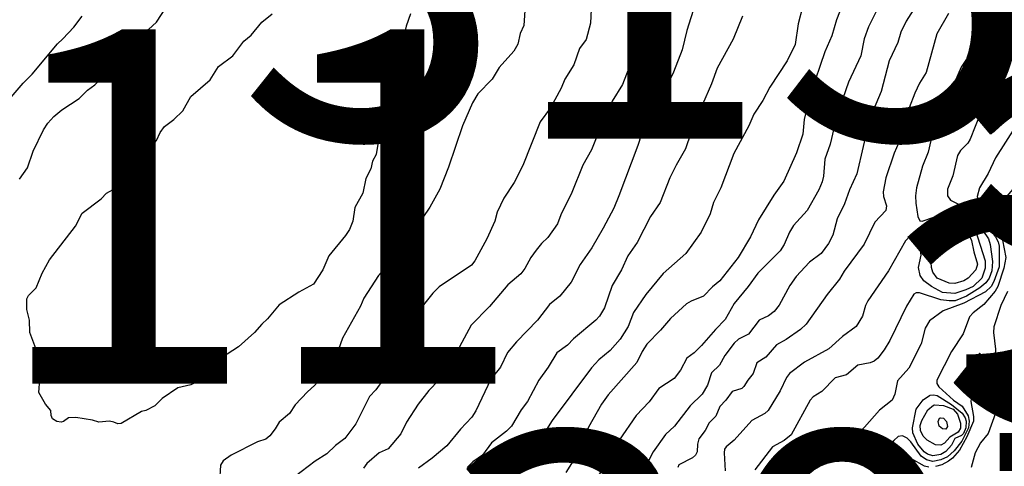
# Model space of a CAD drawing. Extents: x 525034 to 526706, y 3538552 to 3540251.
# Drawn here: x 525835 to 525928, y 3539487 to 3539529 of the extents above; entities that cross this region are included whole.
import ezdxf

# ---------------------------------------------------------------- set-up
doc = ezdxf.new("R2010")
doc.units = 0

# ---------------------------------------------------------------- blocks, each defined once
blk = doc.blocks.new('FEATURE')
at = {"layer": 'FeatureAttribs'}
blk.add_attdef('NAME', (0, 0), '', height=1, dxfattribs=at)

msp = doc.modelspace()

# ---------------------------------------------------------------- linework, layer by layer
at = {"layer": 'Contours'}
for points in [[(525913.179, 3539532.044, 308), (525911.814, 3539528.567, 308), (525911.396, 3539527.086, 308), (525910.723, 3539525.564, 308), (525909.37, 3539521.612, 308), (525908.792, 3539519.189, 308), (525908.656, 3539517.839, 308), (525908.077, 3539516.074, 308), (525906.864, 3539513.393, 308), (525905.93, 3539512.076, 308), (525904.476, 3539509.757, 308), (525903.731, 3539508.177, 308), (525902.565, 3539506.227, 308), (525900.867, 3539504.015, 308), (525900.174, 3539503.472, 308), (525899.331, 3539502.585, 308), (525898.172, 3539502.132, 308), (525897.726, 3539501.854, 308), (525896.222, 3539500.494, 308), (525895.274, 3539499.378, 308), (525893.986, 3539498.061, 308), (525893.548, 3539497.376, 308), (525893.061, 3539496.358, 308), (525890.374, 3539493.303, 308), (525889.748, 3539492.423, 308), (525888.501, 3539490.263, 308), (525887.228, 3539487.365, 308), (525886.378, 3539485.995, 308)], [(525894.172, 3539531.201, 312), (525892.619, 3539525.722, 312), (525892.311, 3539524.036, 312), (525891.692, 3539522.508, 312), (525890.745, 3539520.927, 312), (525890.058, 3539519.104, 312), (525889.425, 3539517.926, 312), (525888.779, 3539516.343, 312), (525887.993, 3539514.921, 312), (525886.949, 3539512.324, 312), (525885.907, 3539510.232, 312), (525885.596, 3539509.389, 312), (525884.683, 3539508.091, 312), (525884.099, 3539507.545, 312), (525883.58, 3539506.912, 312), (525883.095, 3539506.227, 312), (525882.533, 3539505.174, 312), (525882.154, 3539504.682, 312), (525880.924, 3539503.646, 312), (525879.204, 3539501.616, 312), (525877.485, 3539499.852, 312), (525875.463, 3539496.118, 312), (525874.437, 3539494.689, 312), (525873.514, 3539493.725, 312), (525872.513, 3539492.415, 312), (525871.402, 3539490.737, 312), (525870.871, 3539489.631, 312), (525869.667, 3539488.238, 312), (525868.824, 3539487.837, 312), (525867.683, 3539486.838, 312), (525867.368, 3539486.417, 312)], [(525835.022, 3539513.604, 314), (525835.789, 3539514.653, 314), (525836.313, 3539516.238, 314), (525837.28, 3539518.24, 314), (525837.688, 3539518.872, 314), (525838.266, 3539519.494, 314), (525839.003, 3539520.11, 314), (525840.63, 3539521.191, 314), (525841.427, 3539521.972, 314), (525842.097, 3539522.455, 314), (525842.797, 3539523.12, 314), (525843.956, 3539523.888, 314), (525847.163, 3539527.671, 314), (525847.918, 3539528.356, 314), (525848.896, 3539529.884, 314)], [(525882.513, 3539529.463, 314), (525882.422, 3539528.04, 314), (525882.087, 3539527.302, 314), (525881.869, 3539526.301, 314), (525881.492, 3539525.616, 314), (525880.116, 3539524.089, 314), (525879.466, 3539522.982, 314), (525878.12, 3539521.612, 314), (525877.598, 3539520.769, 314), (525876.671, 3539518.609, 314), (525875.35, 3539514.71, 314), (525874.545, 3539512.655, 314), (525873.589, 3539510.969, 314), (525871.617, 3539508.044, 314), (525870.247, 3539506.363, 314), (525869.862, 3539505.753, 314), (525868.772, 3539504.523, 314), (525867.402, 3539502.398, 314), (525867.069, 3539501.644, 314), (525865.388, 3539498.64, 314), (525864.664, 3539496.586, 314), (525864.406, 3539496.059, 314), (525862.765, 3539494.178, 314), (525862.081, 3539493.582, 314), (525860.951, 3539492.371, 314), (525860.394, 3539491.564, 314), (525859.436, 3539490.737, 314), (525859.072, 3539490.105, 314), (525858.55, 3539489.453, 314), (525858.182, 3539489.146, 314), (525857.391, 3539488.902, 314), (525854.915, 3539487.646, 314), (525854.164, 3539487.102, 314), (525853.907, 3539486.68, 314), (525853.809, 3539485.117, 314)], [(525888.773, 3539529.568, 313), (525888.694, 3539528.251, 313), (525888.282, 3539526.723, 313), (525887.664, 3539525.88, 313), (525887.142, 3539524.352, 313), (525886.274, 3539522.982, 313), (525885.942, 3539522.139, 313), (525884.935, 3539520.295, 313), (525883.966, 3539518.978, 313), (525882.339, 3539514.868, 313), (525881.53, 3539513.288, 313), (525880.551, 3539511.812, 313), (525879.935, 3539510.495, 313), (525879.712, 3539509.652, 313), (525878.941, 3539507.987, 313), (525877.838, 3539505.911, 313), (525877.518, 3539505.511, 313), (525874.462, 3539503.468, 313), (525873.871, 3539502.855, 313), (525872.881, 3539501.607, 313), (525872.008, 3539500.801, 313), (525871.602, 3539500.168, 313), (525871.242, 3539499.325, 313), (525870.15, 3539497.323, 313), (525869.718, 3539496.322, 313), (525869.244, 3539494.794, 313), (525868.508, 3539493.781, 313), (525867.923, 3539493.161, 313), (525866.642, 3539490.579, 313), (525865.598, 3539489.209, 313), (525864.715, 3539488.551, 313), (525863.925, 3539487.749, 313), (525862.818, 3539487.077, 313), (525860.833, 3539485.574, 313)], [(525898.546, 3539530.042, 311), (525897.752, 3539527.566, 311), (525897.329, 3539525.75, 311), (525896.499, 3539523.667, 311), (525895.871, 3539522.35, 311), (525894.614, 3539520.348, 311), (525893.768, 3539518.714, 311), (525893.149, 3539516.765, 311), (525891.368, 3539512.023, 311), (525890.896, 3539510.864, 311), (525889.9, 3539508.982, 311), (525888.811, 3539507.123, 311), (525887.739, 3539505.563, 311), (525886.892, 3539503.909, 311), (525885.82, 3539502.592, 311), (525884.854, 3539501.802, 311), (525883.73, 3539500.326, 311), (525881.733, 3539498.301, 311), (525880.89, 3539497.283, 311), (525880.245, 3539495.901, 311), (525879.326, 3539494.794, 311), (525877.922, 3539491.791, 311), (525877.555, 3539491.211, 311), (525876.464, 3539490.075, 311), (525875.2, 3539488.508, 311), (525873.827, 3539487.365, 311), (525872.517, 3539486.417, 311)], [(525908.617, 3539529.779, 309), (525908.226, 3539528.198, 309), (525907.935, 3539526.249, 309), (525907.197, 3539524.721, 309), (525905.57, 3539522.244, 309), (525904.895, 3539520.98, 309), (525904.066, 3539519.715, 309), (525903.581, 3539518.609, 309), (525902.176, 3539515.993, 309), (525900.935, 3539512.761, 309), (525900.267, 3539511.391, 309), (525899.932, 3539510.337, 309), (525899.089, 3539508.598, 309), (525897.669, 3539506.596, 309), (525895.537, 3539504.705, 309), (525893.904, 3539502.741, 309), (525892.745, 3539501.04, 309), (525892.233, 3539499.747, 309), (525891.493, 3539498.535, 309), (525890.561, 3539497.481, 309), (525889.478, 3539496.586, 309), (525888.798, 3539495.848, 309), (525885.097, 3539490.895, 309), (525884.42, 3539489.787, 309), (525883.86, 3539489.051, 309), (525883.419, 3539488.588, 309), (525882.581, 3539488.103, 309), (525882.281, 3539487.839, 309), (525881.417, 3539486.743, 309), (525880.1, 3539485.378, 309)], [(525919.036, 3539529.487, 306), (525918.384, 3539528.462, 306), (525917.879, 3539527.408, 306), (525917.593, 3539526.459, 306), (525916.782, 3539524.721, 306), (525916.029, 3539521.823, 306), (525914.915, 3539519.241, 306), (525913.72, 3539514.078, 306), (525913.053, 3539512.603, 306), (525912.566, 3539511.285, 306), (525911.878, 3539509.863, 306), (525911.47, 3539508.335, 306), (525911.063, 3539507.545, 306), (525910.395, 3539506.616, 306), (525909.289, 3539505.799, 306), (525908.024, 3539504.43, 306), (525907.435, 3539503.593, 306), (525906.442, 3539501.749, 306), (525905.969, 3539501.152, 306), (525905.442, 3539500.724, 306), (525904.547, 3539500.344, 306), (525903.538, 3539499.009, 306), (525902.619, 3539498.535, 306), (525902.194, 3539498.166, 306), (525901.341, 3539497.007, 306), (525900.84, 3539496.111, 306), (525900.076, 3539495.374, 306), (525899.693, 3539494.215, 306), (525899.21, 3539493.372, 306), (525898.066, 3539492.261, 306), (525896.61, 3539490.368, 306), (525895.749, 3539489.578, 306), (525894.586, 3539487.945, 306), (525894.168, 3539487.154, 306), (525893.501, 3539486.417, 306)], [(525834.051, 3539521.092, 313), (525835.368, 3539522.632, 313), (525836.205, 3539523.456, 313), (525838.582, 3539526.331, 313), (525839.109, 3539526.78, 313), (525840.137, 3539527.882, 313), (525840.9, 3539528.933, 313)], [(525871.775, 3539529.154, 315), (525871.366, 3539527.987, 315), (525871.148, 3539526.986, 315), (525870.721, 3539525.889, 315), (525870.354, 3539524.668, 315), (525870.241, 3539523.983, 315), (525869.471, 3539521.56, 315), (525868.538, 3539515.922, 315), (525868.207, 3539515.29, 315), (525868.045, 3539514.552, 315), (525867.572, 3539513.656, 315), (525867.299, 3539512.286, 315), (525866.531, 3539510.917, 315), (525866.361, 3539509.652, 315), (525866.031, 3539508.862, 315), (525865.662, 3539508.282, 315), (525864.089, 3539506.385, 315), (525863.547, 3539505.068, 315), (525862.66, 3539503.707, 315), (525861.29, 3539502.963, 315), (525859.446, 3539501.76, 315), (525858.34, 3539500.441, 315), (525857.804, 3539499.958, 315), (525857.121, 3539499.167, 315), (525855.6, 3539497.821, 315), (525852.952, 3539496.111, 315), (525852.108, 3539495.268, 315), (525851.438, 3539494.402, 315), (525851.121, 3539494.256, 315), (525849.91, 3539493.978, 315), (525848.434, 3539492.948, 315), (525847.749, 3539492.278, 315), (525846.906, 3539491.837, 315), (525846.485, 3539491.732, 315), (525844.588, 3539490.622, 315), (525844.272, 3539490.578, 315), (525843.903, 3539490.747, 315), (525843.482, 3539490.82, 315), (525842.481, 3539490.734, 315), (525841.901, 3539490.918, 315), (525840.32, 3539491.186, 315), (525839.636, 3539491.142, 315), (525839.161, 3539490.804, 315), (525838.951, 3539490.752, 315), (525838.529, 3539490.787, 315), (525838.132, 3539491.053, 315), (525838.012, 3539491.369, 315), (525837.969, 3539491.844, 315), (525837.471, 3539492.423, 315), (525836.836, 3539493.53, 315), (525836.948, 3539494.794, 315), (525836.701, 3539496.217, 315), (525836.656, 3539497.429, 315), (525835.998, 3539499.167, 315), (525835.979, 3539500.326, 315), (525835.723, 3539501.327, 315), (525835.727, 3539502.329, 315), (525835.868, 3539502.645, 315), (525836.594, 3539503.382, 315), (525837.157, 3539504.752, 315), (525837.86, 3539506.017, 315), (525840.293, 3539509.178, 315), (525840.9, 3539510.388, 315), (525842.691, 3539511.733, 315), (525843.218, 3539512.263, 315), (525844.114, 3539512.782, 315), (525844.377, 3539513.02, 315), (525844.746, 3539513.595, 315), (525845.086, 3539514.447, 315), (525845.729, 3539515.606, 315), (525846.053, 3539516.027, 315), (525846.59, 3539516.364, 315), (525847.17, 3539516.517, 315), (525847.486, 3539516.747, 315), (525847.904, 3539517.239, 315), (525848.256, 3539517.977, 315), (525848.659, 3539518.556, 315), (525849.53, 3539519.189, 315), (525850.391, 3539520.032, 315), (525851.121, 3539521.375, 315), (525852.961, 3539522.929, 315), (525853.745, 3539524.194, 315), (525855.073, 3539525.206, 315), (525856.124, 3539526.565, 315), (525856.81, 3539527.144, 315), (525857.807, 3539528.356, 315), (525858.761, 3539529.157, 315)], [(525902.982, 3539528.936, 310), (525902.123, 3539526.748, 310), (525900.595, 3539524.032, 310), (525900.088, 3539522.561, 310), (525899.216, 3539520.611, 310), (525898.735, 3539519.083, 310), (525898.133, 3539517.924, 310), (525897.615, 3539516.449, 310), (525896.737, 3539514.921, 310), (525896.16, 3539513.709, 310), (525895.254, 3539511.391, 310), (525894.325, 3539510.091, 310), (525893.075, 3539507.65, 310), (525892.221, 3539506.385, 310), (525891.6, 3539505.068, 310), (525890.741, 3539503.593, 310), (525890.014, 3539501.486, 310), (525889.535, 3539500.695, 310), (525889.215, 3539500.322, 310), (525887.107, 3539498.572, 310), (525886.528, 3539497.982, 310), (525885.526, 3539497.249, 310), (525884.71, 3539495.901, 310), (525883.839, 3539494.689, 310), (525882.767, 3539492.687, 310), (525882.18, 3539491.896, 310), (525881.262, 3539490.368, 310), (525880.807, 3539489.894, 310), (525879.379, 3539488.788, 310), (525878.546, 3539487.629, 310), (525877.648, 3539486.996, 310), (525877.095, 3539486.47, 310)], [(525915.535, 3539529.305, 307), (525914.817, 3539527.935, 307), (525914.414, 3539526.776, 307), (525914.123, 3539525.195, 307), (525912.958, 3539522.719, 307), (525912.409, 3539521.191, 307), (525912.152, 3539519.663, 307), (525911.571, 3539518.346, 307), (525911.224, 3539516.87, 307), (525910.711, 3539515.459, 307), (525910.592, 3539513.867, 307), (525910.466, 3539513.34, 307), (525910.156, 3539512.603, 307), (525909.08, 3539510.653, 307), (525907.795, 3539509.231, 307), (525907.391, 3539508.598, 307), (525906.892, 3539507.439, 307), (525906.534, 3539506.86, 307), (525904.414, 3539504.752, 307), (525903.528, 3539503.488, 307), (525902.213, 3539501.907, 307), (525901.363, 3539500.379, 307), (525900.437, 3539499.461, 307), (525899.12, 3539497.948, 307), (525898.435, 3539497.272, 307), (525897.75, 3539496.742, 307), (525897.157, 3539495.637, 307), (525896.576, 3539494.847, 307), (525895.116, 3539493.903, 307), (525894.228, 3539492.634, 307), (525893.005, 3539491.369, 307), (525891.408, 3539489.051, 307), (525888.666, 3539484.362, 307)], [(525922.355, 3539529.176, 305), (525921.255, 3539527.25, 305), (525920.248, 3539523.623, 305), (525919.61, 3539522.613, 305), (525919.179, 3539521.665, 305), (525918.661, 3539520.295, 305), (525917.681, 3539517.028, 305), (525917.228, 3539516.027, 305), (525916.454, 3539513.713, 305), (525916.2, 3539512.392, 305), (525916.239, 3539511.97, 305), (525916.522, 3539511.075, 305), (525916.447, 3539510.653, 305), (525915.423, 3539509.547, 305), (525914.417, 3539507.492, 305), (525912.555, 3539504.948, 305), (525912.11, 3539504.173, 305), (525910.933, 3539502.75, 305), (525908.971, 3539499.958, 305), (525908.446, 3539499.459, 305), (525907.076, 3539498.501, 305), (525906.18, 3539497.996, 305), (525905.179, 3539496.86, 305), (525904.341, 3539496.322, 305), (525904.002, 3539495.321, 305), (525903.486, 3539494.689, 305), (525903.124, 3539494.078, 305), (525902.913, 3539493.911, 305), (525902.01, 3539493.635, 305), (525901.421, 3539492.792, 305), (525900.87, 3539492.212, 305), (525900.49, 3539491.304, 305), (525899.858, 3539490.675, 305), (525899.487, 3539489.947, 305), (525898.878, 3539489.157, 305), (525898.756, 3539488.682, 305), (525898.714, 3539487.945, 305), (525898.555, 3539487.629, 305), (525898.277, 3539487.383, 305), (525897.011, 3539486.733, 305), (525896.894, 3539486.47, 305)], [(525926.191, 3539528.725, 304), (525924.831, 3539526.468, 304), (525924.308, 3539525.248, 304), (525923.539, 3539524.141, 304), (525921.24, 3539518.872, 304), (525920.696, 3539517.239, 304), (525920.438, 3539516.133, 304), (525919.902, 3539514.815, 304), (525919.356, 3539512.761, 304), (525919.256, 3539512.023, 304), (525919.278, 3539511.338, 304), (525919.481, 3539510.074, 304), (525919.668, 3539509.685, 304), (525919.879, 3539509.641, 304), (525920.979, 3539510.021, 304), (525923.251, 3539510.298, 304), (525923.654, 3539510.232, 304), (525924.167, 3539510.021, 304), (525924.599, 3539509.652, 304), (525925.799, 3539505.911, 304), (525925.808, 3539505.226, 304), (525925.489, 3539504.278, 304), (525924.662, 3539503.488, 304), (525923.988, 3539503.171, 304), (525922.935, 3539502.843, 304), (525921.776, 3539502.944, 304), (525920.758, 3539503.488, 304), (525920.039, 3539504.015, 304), (525919.691, 3539504.541, 304), (525919.545, 3539505.279, 304), (525919.769, 3539506.438, 304), (525919.689, 3539507.176, 304), (525919.314, 3539508.335, 304), (525919.036, 3539508.423, 304), (525918.772, 3539508.308, 304), (525918.298, 3539507.797, 304), (525916.715, 3539504.963, 304), (525914.768, 3539502.146, 304), (525914.555, 3539501.696, 304), (525914.271, 3539500.695, 304), (525913.684, 3539499.747, 304), (525912.397, 3539498.796, 304), (525911.112, 3539497.639, 304), (525908.812, 3539496.375, 304), (525907.392, 3539495.314, 304), (525907.112, 3539494.952, 304), (525906.524, 3539493.688, 304), (525905.405, 3539491.844, 304), (525905.074, 3539491.559, 304), (525903.862, 3539490.886, 304), (525902.214, 3539489.051, 304), (525901.438, 3539488.421, 304), (525901.302, 3539488.208, 304), (525901.25, 3539487.839, 304), (525901.37, 3539486.153, 304)], [(525929.325, 3539526.354, 303), (525927.018, 3539523.351, 303), (525925.786, 3539520.927, 303), (525924.399, 3539517.344, 303), (525924.167, 3539516.976, 303), (525923.476, 3539516.291, 303), (525923.209, 3539515.817, 303), (525922.747, 3539513.92, 303), (525922.25, 3539512.666, 303), (525922.242, 3539512.023, 303), (525922.531, 3539511.602, 303), (525924.147, 3539510.834, 303), (525924.937, 3539510.256, 303), (525925.171, 3539509.863, 303), (525925.568, 3539508.756, 303), (525926.1, 3539507.966, 303), (525926.271, 3539507.439, 303), (525926.478, 3539505.859, 303), (525926.423, 3539504.963, 303), (525926.175, 3539504.278, 303), (525925.872, 3539503.856, 303), (525925.306, 3539503.362, 303), (525924.041, 3539502.584, 303), (525922.987, 3539502.163, 303), (525922.408, 3539502.137, 303), (525921.618, 3539502.239, 303), (525919.615, 3539502.916, 303), (525919.299, 3539502.904, 303), (525919.089, 3539502.762, 303), (525918.392, 3539501.644, 303), (525916.85, 3539498.43, 303), (525916.317, 3539497.534, 303), (525915.716, 3539496.771, 303), (525915.379, 3539496.48, 303), (525914.996, 3539496.322, 303), (525913.82, 3539496.113, 303), (525912.766, 3539495.195, 303), (525911.704, 3539494.9, 303), (525910.448, 3539493.624, 303), (525909.624, 3539493.108, 303), (525909.341, 3539492.804, 303), (525907.55, 3539489.556, 303), (525906.91, 3539488.999, 303), (525905.792, 3539488.419, 303), (525904.144, 3539486.259, 303)], [(525928.661, 3539518.556, 302), (525926.783, 3539515.606, 302), (525926.077, 3539514.131, 302), (525925.26, 3539512.761, 302), (525925.059, 3539511.97, 302), (525925.128, 3539511.496, 302), (525925.511, 3539510.6, 302), (525925.88, 3539509.336, 302), (525926.784, 3539508.177, 302), (525927.016, 3539507.703, 302), (525927.113, 3539507.281, 302), (525927.113, 3539505.332, 302), (525926.608, 3539503.962, 302), (525926.353, 3539503.488, 302), (525925.833, 3539503.003, 302), (525923.778, 3539501.924, 302), (525921.865, 3539501.222, 302), (525920.564, 3539500.271, 302), (525920.145, 3539499.589, 302), (525919.775, 3539498.114, 302), (525918.614, 3539495.803, 302), (525917.571, 3539494.636, 302), (525917.32, 3539493.372, 302), (525917.044, 3539492.792, 302), (525915.875, 3539491.85, 302), (525914.452, 3539490.263, 302), (525913.925, 3539489.78, 302), (525913.504, 3539489.539, 302), (525912.661, 3539489.235, 302), (525911.712, 3539488.544, 302), (525910.869, 3539487.712, 302), (525910.057, 3539487.102, 302), (525908.656, 3539486.17, 302)], [(525928.78, 3539513.077, 301), (525927.445, 3539511.549, 301), (525926.685, 3539510.284, 301), (525926.671, 3539509.81, 301), (525927.442, 3539507.861, 301), (525927.736, 3539506.227, 301), (525927.544, 3539505.226, 301), (525926.992, 3539503.507, 301), (525926.728, 3539503.052, 301), (525925.674, 3539501.806, 301), (525924.654, 3539501.011, 301), (525924.33, 3539500.643, 301), (525923.725, 3539499.037, 301), (525922.644, 3539497.376, 301), (525921.24, 3539494.689, 301), (525921.262, 3539494.373, 301), (525921.446, 3539494.057, 301), (525922.829, 3539492.808, 301), (525923.62, 3539492.226, 301), (525924.192, 3539491.317, 301), (525924.286, 3539490.843, 301), (525924.22, 3539490.21, 301), (525923.616, 3539488.946, 301), (525922.894, 3539488.05, 301), (525922.25, 3539487.491, 301), (525921.618, 3539487.189, 301), (525920.88, 3539487.027, 301), (525920.283, 3539487.207, 301), (525919.786, 3539487.523, 301), (525918.825, 3539488.877, 301), (525918.456, 3539489.241, 301), (525918.035, 3539489.464, 301), (525917.613, 3539489.382, 301), (525917.211, 3539488.999, 301), (525916.349, 3539487.875, 301), (525915.606, 3539486.733, 301), (525915.242, 3539486.354, 301)], [(525922.953, 3539509.178, 305), (525923.251, 3539509.173, 305), (525923.672, 3539509.01, 305), (525924.229, 3539508.44, 305), (525924.514, 3539507.808, 305), (525924.726, 3539506.751, 305), (525925.077, 3539505.595, 305), (525924.92, 3539505.068, 305), (525924.213, 3539504.278, 305), (525923.778, 3539504.017, 305), (525922.935, 3539503.764, 305), (525922.408, 3539503.803, 305), (525921.301, 3539504.28, 305), (525920.869, 3539504.858, 305), (525920.74, 3539505.279, 305), (525920.712, 3539505.753, 305), (525920.754, 3539507.755, 305), (525920.829, 3539508.019, 305), (525921.16, 3539508.335, 305), (525922.882, 3539509.164, 305), (525922.953, 3539509.178, 305)], [(525927.883, 3539503.013, 300), (525927.277, 3539501.696, 300), (525926.614, 3539499.694, 300), (525926.58, 3539499.167, 300), (525926.782, 3539497.587, 300), (525926.746, 3539497.06, 300), (525926.623, 3539496.76, 300), (525925.891, 3539495.795, 300), (525925.333, 3539494.425, 300), (525924.75, 3539493.793, 300), (525924.544, 3539493.424, 300), (525924.438, 3539492.687, 300), (525924.695, 3539491.264, 300), (525924.687, 3539490.843, 300), (525924.083, 3539489.367, 300), (525923.4, 3539488.103, 300), (525922.724, 3539487.345, 300), (525922.355, 3539487.059, 300), (525921.723, 3539486.715, 300), (525921.143, 3539486.554, 300)], [(525928.035, 3539494.267, 299), (525927.577, 3539492.739, 299), (525926.756, 3539491.58, 299), (525926.071, 3539489.683, 299), (525925.358, 3539488.804, 299), (525924.854, 3539487.839, 299), (525924.48, 3539486.47, 299)], [(525920.619, 3539493.266, 302), (525920.933, 3539493.314, 302), (525921.301, 3539493.232, 302), (525922.619, 3539492.412, 302), (525923.62, 3539491.595, 302), (525923.912, 3539491.159, 302), (525924.015, 3539490.843, 302), (525923.993, 3539490.21, 302), (525923.752, 3539489.683, 302), (525923.567, 3539489.496, 302), (525922.935, 3539489.202, 302), (525922.648, 3539488.577, 302), (525922.092, 3539487.979, 302), (525921.618, 3539487.7, 302), (525920.88, 3539487.576, 302), (525920.389, 3539487.734, 302), (525920.052, 3539487.945, 302), (525919.457, 3539488.655, 302), (525919.004, 3539489.736, 302), (525918.973, 3539490.21, 302), (525919.322, 3539491.949, 302), (525919.963, 3539492.845, 302), (525920.564, 3539493.246, 302), (525920.619, 3539493.266, 302)], [(525921.035, 3539492.371, 303), (525921.881, 3539492.315, 303), (525922.777, 3539491.949, 303), (525923.2, 3539491.475, 303), (525923.492, 3539490.632, 303), (525923.478, 3539490.158, 303), (525923.268, 3539489.789, 303), (525922.473, 3539489.315, 303), (525921.986, 3539488.76, 303), (525921.618, 3539488.56, 303), (525921.143, 3539488.62, 303), (525920.336, 3539489.051, 303), (525919.984, 3539489.423, 303), (525919.719, 3539489.947, 303), (525919.697, 3539490.421, 303), (525919.84, 3539490.895, 303), (525920.406, 3539491.896, 303), (525920.933, 3539492.341, 303), (525921.035, 3539492.371, 303)], [(525921.604, 3539491.159, 304), (525921.896, 3539491.106, 304), (525922.159, 3539490.79, 304), (525922.269, 3539490.316, 304), (525922.092, 3539490.078, 304), (525921.776, 3539490.099, 304), (525921.485, 3539490.368, 304), (525921.381, 3539490.79, 304), (525921.512, 3539491.113, 304), (525921.604, 3539491.159, 304)], [(525920.511, 3539486.518, 300), (525920.09, 3539486.607, 300), (525918.878, 3539487.273, 300), (525918.456, 3539487.164, 300), (525917.982, 3539486.603, 300), (525916.349, 3539483.988, 300)]]:
    msp.add_polyline3d(points, dxfattribs=at)

# ---------------------------------------------------------------- block references
at = {"layer": 'FeatureAttribs'}
ref = msp.add_blockref('FEATURE', (525855.461, 3539517.409), dxfattribs=at)
ref.add_attrib('NAME', '315', (525855.461, 3539517.409), dxfattribs={"height": 33.3335})
ref = msp.add_blockref('FEATURE', (525922.894, 3539506.471), dxfattribs=at)
ref.add_attrib('NAME', '305', (525922.894, 3539506.471), dxfattribs={"height": 33.3335})
ref = msp.add_blockref('FEATURE', (525806.997, 3539494.349), dxfattribs=at)
ref.add_attrib('NAME', '311', (525806.997, 3539494.349), dxfattribs={"height": 33.3335})
ref = msp.add_blockref('FEATURE', (525921.494, 3539490.445), dxfattribs=at)
ref.add_attrib('NAME', '302', (525921.494, 3539490.445), dxfattribs={"height": 33.3335})
ref = msp.add_blockref('FEATURE', (525921.594, 3539490.465), dxfattribs=at)
ref.add_attrib('NAME', '303', (525921.594, 3539490.465), dxfattribs={"height": 33.3335})
ref = msp.add_blockref('FEATURE', (525921.825, 3539490.618), dxfattribs=at)
ref.add_attrib('NAME', '304', (525921.825, 3539490.618), dxfattribs={"height": 33.3335})
ref = msp.add_blockref('FEATURE', (525915.93, 3539478.192), dxfattribs=at)
ref.add_attrib('NAME', '300', (525915.93, 3539478.192), dxfattribs={"height": 33.3335})
ref = msp.add_blockref('FEATURE', (525874.461, 3539456.372), dxfattribs=at)
ref.add_attrib('NAME', '307', (525874.461, 3539456.372), dxfattribs={"height": 33.3335})

doc.saveas('drawing.dxf')
